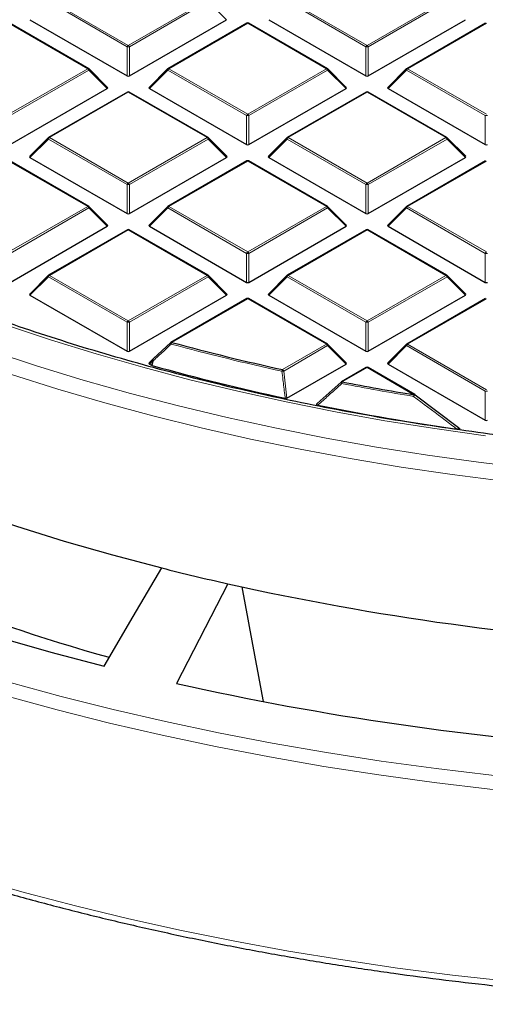
# Model space of a CAD drawing. Units: millimetres. Extents: x 0 to 420, y 0 to 297.
# Drawn here: x 270 to 290, y 134 to 176 of the extents above; entities that cross this region are included whole.
import ezdxf

# ---------------------------------------------------------------- set-up
doc = ezdxf.new("R2010")
doc.units = ezdxf.units.MM

msp = doc.modelspace()

# ---------------------------------------------------------------- linework, layer by layer
at = {"color": 8, "linetype": 'Continuous', "lineweight": 18}
for p, q in [((274.9196, 175.1311), (271.5588, 177.0713)), ((271.6078, 177.1322), (274.9686, 175.1921)), ((274.9686, 175.1921), (278.3294, 177.1322)), ((278.3784, 177.0713), (275.0176, 175.1311)), ((279.1623, 176.2874), (278.3784, 177.0713)), ((285.102, 175.1311), (281.7411, 177.0713)), ((281.7901, 177.1322), (285.1509, 175.1921)), ((285.1509, 175.1921), (288.5118, 177.1322)), ((288.5608, 177.0713), (285.1999, 175.1311)), ((273.2383, 174.1932), (269.8774, 176.1333)), ((280.0598, 176.1333), (276.699, 174.1932)), ((283.4206, 174.1932), (280.0598, 176.1333)), ((290.2421, 176.1333), (286.8813, 174.1932)), ((274.9196, 173.8947), (274.9196, 175.1311)), ((275.0176, 175.1311), (275.0176, 173.8947)), ((285.102, 173.8947), (285.102, 175.1311)), ((285.1999, 175.1311), (285.1999, 173.8947)), ((269.8774, 172.253), (273.2383, 174.1932)), ((273.2873, 174.1322), (269.9264, 172.1921)), ((274.0711, 173.3483), (273.2873, 174.1322)), ((276.65, 174.1322), (275.8661, 173.3483)), ((280.0108, 172.1921), (276.65, 174.1322)), ((276.699, 174.1932), (280.0598, 172.253)), ((280.0598, 172.253), (283.4206, 174.1932)), ((283.4696, 174.1322), (280.1088, 172.1921)), ((284.2534, 173.3483), (283.4696, 174.1322)), ((286.8323, 174.1322), (286.0485, 173.3483)), ((290.1931, 172.1921), (286.8323, 174.1322)), ((286.8813, 174.1932), (290.2421, 172.253)), ((274.9686, 173.1943), (271.6078, 171.2541)), ((278.3294, 171.2541), (274.9686, 173.1943)), ((285.1509, 173.1943), (281.7901, 171.2541)), ((288.5118, 171.2541), (285.1509, 173.1943)), ((280.0108, 170.9557), (280.0108, 172.1921)), ((280.1088, 172.1921), (280.1088, 170.9557)), ((290.1931, 170.9557), (290.1931, 172.1921)), ((271.5588, 171.1931), (270.775, 170.4093)), ((274.9196, 169.253), (271.5588, 171.1931)), ((271.6078, 171.2541), (274.9686, 169.3139)), ((274.9686, 169.3139), (278.3294, 171.2541)), ((278.3784, 171.1931), (275.0176, 169.253)), ((279.1623, 170.4093), (278.3784, 171.1931)), ((281.7411, 171.1931), (280.9573, 170.4093)), ((285.102, 169.253), (281.7411, 171.1931)), ((281.7901, 171.2541), (285.1509, 169.3139)), ((285.1509, 169.3139), (288.5118, 171.2541)), ((288.5608, 171.1931), (285.1999, 169.253)), ((289.3446, 170.4093), (288.5608, 171.1931)), ((273.2383, 168.315), (269.8774, 170.2552)), ((280.0598, 170.2552), (276.699, 168.315)), ((283.4206, 168.315), (280.0598, 170.2552)), ((290.2421, 170.2552), (286.8813, 168.315)), ((274.9196, 168.0166), (274.9196, 169.253)), ((275.0176, 169.253), (275.0176, 168.0166)), ((285.102, 168.0166), (285.102, 169.253)), ((285.1999, 169.253), (285.1999, 168.0166)), ((269.8774, 166.3749), (273.2383, 168.315)), ((273.2873, 168.2541), (269.9264, 166.3139)), ((274.0711, 167.4702), (273.2873, 168.2541)), ((276.65, 168.2541), (275.8661, 167.4702)), ((280.0108, 166.3139), (276.65, 168.2541)), ((276.699, 168.315), (280.0598, 166.3749)), ((280.0598, 166.3749), (283.4206, 168.315)), ((283.4696, 168.2541), (280.1088, 166.3139)), ((284.2534, 167.4702), (283.4696, 168.2541)), ((286.8323, 168.2541), (286.0485, 167.4702)), ((290.1931, 166.3139), (286.8323, 168.2541)), ((286.8813, 168.315), (290.2421, 166.3749)), ((274.9686, 167.3161), (271.6078, 165.376)), ((278.3294, 165.376), (274.9686, 167.3161)), ((285.1509, 167.3161), (281.7901, 165.376)), ((288.5118, 165.376), (285.1509, 167.3161)), ((280.0108, 165.0775), (280.0108, 166.3139)), ((280.1088, 166.3139), (280.1088, 165.0775)), ((290.1931, 165.0775), (290.1931, 166.3139)), ((271.5588, 165.315), (270.775, 164.5311)), ((274.9196, 163.3748), (271.5588, 165.315)), ((271.6078, 165.376), (274.9686, 163.4358)), ((274.9686, 163.4358), (278.3294, 165.376)), ((278.3784, 165.315), (275.0176, 163.3748)), ((279.1623, 164.5311), (278.3784, 165.315)), ((281.7411, 165.315), (280.9573, 164.5311)), ((285.102, 163.3748), (281.7411, 165.315)), ((281.7901, 165.376), (285.1509, 163.4358)), ((285.1509, 163.4358), (288.5118, 165.376)), ((288.5608, 165.315), (285.1999, 163.3748)), ((289.3446, 164.5311), (288.5608, 165.315)), ((280.0598, 164.377), (276.8287, 162.5118)), ((283.4206, 162.4369), (280.0598, 164.377)), ((290.2421, 164.377), (286.8813, 162.4369)), ((274.9196, 162.1385), (274.9196, 163.3748)), ((275.0176, 163.3748), (275.0176, 162.1385)), ((285.102, 162.1385), (285.102, 163.3748)), ((285.1999, 163.3748), (285.1999, 162.1385)), ((281.546, 161.3547), (283.4206, 162.4369)), ((283.4696, 162.3759), (281.595, 161.2938)), ((284.2534, 161.5921), (283.4696, 162.3759)), ((286.8323, 162.3759), (286.0485, 161.5921)), ((290.1931, 160.4358), (286.8323, 162.3759)), ((286.8813, 162.4369), (290.2421, 160.4967)), ((276.0262, 161.7521), (275.8661, 161.5921)), ((275.9597, 161.538), (276.0262, 161.7521)), ((285.1509, 161.438), (284.0947, 160.8282)), ((287.1523, 160.2826), (285.1509, 161.438)), ((281.595, 161.2938), (281.7339, 160.1376)), ((290.1931, 159.1994), (290.1931, 160.4358))]:
    msp.add_line(p, q, dxfattribs=at)
at = {"color": 7, "linetype": 'Continuous', "lineweight": 25}
for p, q in [((273.2783, 174.1971), (269.9174, 176.1373)), ((270.775, 176.2874), (274.9196, 173.8947)), ((275.0176, 173.8947), (279.1623, 176.2874)), ((280.0198, 176.1373), (276.659, 174.1971)), ((283.4606, 174.1971), (280.0998, 176.1373)), ((280.9573, 176.2874), (285.102, 173.8947)), ((285.1999, 173.8947), (289.3446, 176.2874)), ((290.2021, 176.1373), (286.8413, 174.1971)), ((274.0837, 173.3955), (273.2948, 174.1844)), ((276.6424, 174.1844), (275.8535, 173.3955)), ((284.2661, 173.3955), (283.4772, 174.1844)), ((286.8247, 174.1844), (286.0358, 173.3955)), ((269.9264, 170.9557), (274.0711, 173.3483)), ((274.9286, 173.1982), (271.5678, 171.2581)), ((278.3694, 171.2581), (275.0086, 173.1982)), ((275.8661, 173.3483), (280.0108, 170.9557)), ((280.1088, 170.9557), (284.2534, 173.3483)), ((285.1109, 173.1982), (281.7501, 171.2581)), ((288.5518, 171.2581), (285.1909, 173.1982)), ((286.0485, 173.3483), (290.1931, 170.9557)), ((271.5512, 171.2453), (270.7623, 170.4564)), ((279.1749, 170.4564), (278.386, 171.2453)), ((281.7336, 171.2453), (280.9447, 170.4564)), ((289.3572, 170.4564), (288.5683, 171.2453)), ((273.2783, 168.319), (269.9174, 170.2591)), ((270.775, 170.4093), (274.9196, 168.0166)), ((275.0176, 168.0166), (279.1623, 170.4093)), ((280.0198, 170.2591), (276.659, 168.319)), ((283.4606, 168.319), (280.0998, 170.2591)), ((280.9573, 170.4093), (285.102, 168.0166)), ((285.1999, 168.0166), (289.3446, 170.4093)), ((290.2021, 170.2591), (286.8413, 168.319)), ((274.0837, 167.5173), (273.2948, 168.3063)), ((276.6424, 168.3063), (275.8535, 167.5173)), ((284.2661, 167.5173), (283.4772, 168.3063)), ((286.8247, 168.3063), (286.0358, 167.5173)), ((269.9264, 165.0775), (274.0711, 167.4702)), ((274.9286, 167.3201), (271.5678, 165.3799)), ((278.3694, 165.3799), (275.0086, 167.3201)), ((275.8661, 167.4702), (280.0108, 165.0775)), ((280.1088, 165.0775), (284.2534, 167.4702)), ((285.1109, 167.3201), (281.7501, 165.3799)), ((288.5518, 165.3799), (285.1909, 167.3201)), ((286.0485, 167.4702), (290.1931, 165.0775)), ((271.5512, 165.3672), (270.7623, 164.5783)), ((279.1749, 164.5783), (278.386, 165.3672)), ((281.7336, 165.3672), (280.9447, 164.5783)), ((289.3572, 164.5783), (288.5683, 165.3672)), ((270.775, 164.5311), (274.9196, 162.1385)), ((275.0176, 162.1385), (279.1623, 164.5311)), ((280.0198, 164.381), (276.7887, 162.5157)), ((283.4606, 162.4408), (280.0998, 164.381)), ((280.9573, 164.5311), (285.102, 162.1385)), ((285.1999, 162.1385), (289.3446, 164.5311)), ((290.2021, 164.381), (286.8413, 162.4408)), ((276.0262, 161.8087), (276.7797, 162.5074)), ((284.2661, 161.6392), (283.4772, 162.4281)), ((286.8247, 162.4281), (286.0358, 161.6392)), ((276.0186, 161.8043), (275.8535, 161.6392)), ((275.8661, 161.5921), (275.9597, 161.538)), ((275.9786, 161.5303), (275.9597, 161.538)), ((281.7339, 160.1376), (284.2534, 161.5921)), ((285.1109, 161.4419), (284.0547, 160.8322)), ((287.1923, 160.2866), (285.1909, 161.4419)), ((286.0485, 161.5921), (290.1931, 159.1994)), ((283.0256, 159.9035), (284.0457, 160.8238)), ((287.2013, 160.2782), (287.2004, 160.2812)), ((287.2013, 160.2782), (289.0528, 158.878)), ((279.2128, 152.2132), (277.0265, 147.9555))]:
    msp.add_line(p, q, dxfattribs=at)
at = {"color": 8, "linetype": 'Continuous', "lineweight": 18, "flags": 128}
for points in [[(273.2948, 174.1844), (273.2969, 174.1819), (273.2994, 174.1762), (273.3002, 174.1692), (273.2994, 174.161), (273.2969, 174.152), (273.2928, 174.1423), (273.2873, 174.1322)], [(276.65, 174.1322), (276.6444, 174.1423), (276.6403, 174.152), (276.6378, 174.161), (276.637, 174.1692), (276.6378, 174.1762), (276.6403, 174.1819), (276.6424, 174.1844)], [(283.4772, 174.1844), (283.4792, 174.1819), (283.4817, 174.1762), (283.4826, 174.1692), (283.4817, 174.161), (283.4792, 174.152), (283.4752, 174.1423), (283.4696, 174.1322)], [(286.8323, 174.1322), (286.8267, 174.1423), (286.8227, 174.152), (286.8202, 174.161), (286.8193, 174.1692), (286.8202, 174.1762), (286.8227, 174.1819), (286.8247, 174.1844)], [(271.5588, 171.1931), (271.5532, 171.2032), (271.5491, 171.2129), (271.5467, 171.2219), (271.5458, 171.2301), (271.5467, 171.2371), (271.5491, 171.2428), (271.5512, 171.2453)], [(278.386, 171.2453), (278.3881, 171.2428), (278.3906, 171.2371), (278.3914, 171.2301), (278.3906, 171.2219), (278.3881, 171.2129), (278.384, 171.2032), (278.3784, 171.1931)], [(281.7411, 171.1931), (281.7356, 171.2032), (281.7315, 171.2129), (281.729, 171.2219), (281.7282, 171.2301), (281.729, 171.2371), (281.7315, 171.2428), (281.7336, 171.2453)], [(288.5683, 171.2453), (288.5704, 171.2428), (288.5729, 171.2371), (288.5737, 171.2301), (288.5729, 171.2219), (288.5704, 171.2129), (288.5663, 171.2032), (288.5608, 171.1931)], [(273.2948, 168.3063), (273.2969, 168.3037), (273.2994, 168.298), (273.3002, 168.291), (273.2994, 168.2829), (273.2969, 168.2738), (273.2928, 168.2642), (273.2873, 168.2541)], [(276.65, 168.2541), (276.6444, 168.2642), (276.6403, 168.2738), (276.6378, 168.2829), (276.637, 168.291), (276.6378, 168.298), (276.6403, 168.3037), (276.6424, 168.3063)], [(283.4772, 168.3063), (283.4792, 168.3037), (283.4817, 168.298), (283.4826, 168.291), (283.4817, 168.2829), (283.4792, 168.2738), (283.4752, 168.2642), (283.4696, 168.2541)], [(286.8323, 168.2541), (286.8267, 168.2642), (286.8227, 168.2738), (286.8202, 168.2829), (286.8193, 168.291), (286.8202, 168.298), (286.8227, 168.3037), (286.8247, 168.3063)], [(271.5588, 165.315), (271.5532, 165.3251), (271.5491, 165.3348), (271.5467, 165.3438), (271.5458, 165.3519), (271.5467, 165.359), (271.5491, 165.3647), (271.5512, 165.3672)], [(278.386, 165.3672), (278.3881, 165.3647), (278.3906, 165.359), (278.3914, 165.3519), (278.3906, 165.3438), (278.3881, 165.3348), (278.384, 165.3251), (278.3784, 165.315)], [(281.7411, 165.315), (281.7356, 165.3251), (281.7315, 165.3348), (281.729, 165.3438), (281.7282, 165.3519), (281.729, 165.359), (281.7315, 165.3647), (281.7336, 165.3672)], [(288.5683, 165.3672), (288.5704, 165.3647), (288.5729, 165.359), (288.5737, 165.3519), (288.5729, 165.3438), (288.5704, 165.3348), (288.5663, 165.3251), (288.5608, 165.315)], [(269.7334, 163.266), (271.6497, 162.6262), (273.6003, 162.0219), (275.5832, 161.4538), (277.5965, 160.9223), (279.638, 160.4281), (281.7057, 159.9717), (283.7975, 159.5534), (285.9113, 159.1738), (288.045, 158.8333), (290.1964, 158.532)], [(276.7992, 162.4429), (276.7901, 162.4549), (276.7826, 162.4666), (276.7768, 162.4774), (276.7731, 162.4871), (276.7714, 162.4952), (276.772, 162.5015), (276.7743, 162.5051)], [(283.4772, 162.4281), (283.4792, 162.4256), (283.4817, 162.4199), (283.4826, 162.4129), (283.4817, 162.4047), (283.4792, 162.3957), (283.4752, 162.386), (283.4696, 162.3759)], [(286.8323, 162.3759), (286.8267, 162.386), (286.8227, 162.3957), (286.8202, 162.4047), (286.8193, 162.4129), (286.8202, 162.4199), (286.8227, 162.4256), (286.8247, 162.4281)], [(269.0994, 162.159), (271.0515, 161.5162), (273.0376, 160.9091), (275.0558, 160.3383), (277.104, 159.8044), (279.1803, 159.3079), (281.2825, 158.8494), (283.4087, 158.4291), (285.5567, 158.0476), (287.7243, 157.7053), (289.9096, 157.4024), (292.1102, 157.1393)], [(276.0262, 161.7521), (276.0206, 161.7622), (276.0165, 161.7719), (276.014, 161.7809), (276.0132, 161.789), (276.014, 161.796), (276.0165, 161.8018), (276.0186, 161.8043)], [(276.0451, 161.7443), (276.0361, 161.7563), (276.0287, 161.7679), (276.023, 161.7787), (276.0193, 161.7884), (276.0178, 161.7965), (276.0184, 161.8027), (276.0213, 161.8068), (276.0262, 161.8087)], [(276.0451, 161.7443), (275.9983, 161.5936), (275.9786, 161.5303)], [(269.9852, 161.1429), (271.9611, 160.5195), (273.9698, 159.9321), (276.0094, 159.3812), (278.0777, 158.8673), (280.1729, 158.391), (282.2929, 157.9528), (284.4355, 157.553), (286.5987, 157.1921), (288.7805, 156.8704), (290.9785, 156.5882)], [(269.9238, 148.0001), (272.105, 147.4047), (274.3161, 146.8473), (276.555, 146.3282), (278.8198, 145.848), (281.1084, 145.407), (283.4188, 145.0058), (285.749, 144.6446), (288.0969, 144.3237), (290.4603, 144.0436), (292.8371, 143.8043), (295.2253, 143.6061), (297.6227, 143.4492)], [(269.7472, 147.4277), (271.9392, 146.8294), (274.1613, 146.2692), (276.4113, 145.7475), (278.6873, 145.2649), (280.9873, 144.8218), (283.3092, 144.4186), (285.651, 144.0556), (288.0104, 143.7331), (290.3856, 143.4516), (292.7742, 143.2111), (295.1743, 143.0119), (297.5835, 142.8543)], [(268.4212, 139.6389), (270.5821, 139.0285), (272.7732, 138.4549), (274.9924, 137.9187), (277.238, 137.4203), (279.508, 136.9602), (281.8004, 136.5388), (284.1132, 136.1564), (286.4444, 135.8134), (288.7921, 135.51), (291.1542, 135.2466), (293.5287, 135.0233), (295.9136, 134.8403), (298.3067, 134.6978), (300.706, 134.5959), (303.1095, 134.5348), (305.515, 134.5144), (307.9205, 134.5348), (310.324, 134.5959), (312.7233, 134.6977), (315.1164, 134.8402), (317.5013, 135.0232), (319.8758, 135.2464), (322.2379, 135.5099)]]:
    msp.add_lwpolyline(points, dxfattribs=at)
at = {"color": 7, "linetype": 'Continuous', "lineweight": 25, "flags": 128}
for points in [[(255.3883, 160.9896), (257.0797, 160.0829), (258.8203, 159.2078), (260.6083, 158.3652), (262.4419, 157.5558), (264.3192, 156.7806), (266.2383, 156.0403), (268.1974, 155.3357), (270.1943, 154.6674), (272.2271, 154.0363), (274.2937, 153.4429), (276.3921, 152.8877)], [(251.2002, 157.464), (253.0311, 156.483), (254.9151, 155.5361), (256.8503, 154.6243), (258.8349, 153.7484), (260.8666, 152.9095), (262.9436, 152.1084), (265.0637, 151.3457), (267.2248, 150.6224), (269.4246, 149.9392), (271.6609, 149.2967), (273.9316, 148.6956)], [(273.9316, 148.6956), (275.1738, 150.812), (276.3921, 152.8877)]]:
    msp.add_lwpolyline(points, dxfattribs=at)
at = {"color": 7, "linetype": 'Continuous', "lineweight": 25}
for centre, radius, start, end in [((280.0598, 176.068), 0.08, 60.00269, 119.99731), ((273.2383, 174.1278), 0.08, 44.99845, 60.00269), ((276.699, 174.1278), 0.08, 119.99731, 135.00155), ((283.4206, 174.1278), 0.08, 44.99845, 60.00269), ((286.8813, 174.1278), 0.08, 119.99731, 135.00155), ((274.9686, 173.1289), 0.08, 60.00269, 119.99731), ((285.1509, 173.1289), 0.08, 60.00269, 119.99731), ((271.6078, 171.1888), 0.08, 119.99731, 135.00155), ((278.3294, 171.1888), 0.08, 44.99845, 60.00269), ((281.7901, 171.1888), 0.08, 119.99731, 135.00155), ((288.5118, 171.1888), 0.08, 44.99845, 60.00269), ((280.0598, 170.1899), 0.08, 60.00269, 119.99731), ((273.2383, 168.2497), 0.08, 44.99845, 60.00269), ((276.699, 168.2497), 0.08, 119.99731, 135.00155), ((283.4206, 168.2497), 0.08, 44.99845, 60.00269), ((286.8813, 168.2497), 0.08, 119.99731, 135.00155), ((274.9686, 167.2508), 0.08, 60.00269, 119.99731), ((285.1509, 167.2508), 0.08, 60.00269, 119.99731), ((271.6078, 165.3106), 0.08, 119.99731, 135.00155), ((278.3294, 165.3106), 0.08, 44.99845, 60.00269), ((281.7901, 165.3106), 0.08, 119.99731, 135.00155), ((288.5118, 165.3106), 0.08, 44.99845, 60.00269), ((280.0598, 164.3117), 0.08, 60.00269, 119.99731), ((276.8287, 162.4464), 0.08, 119.99731, 132.80794), ((302.835, 258.3449), 99.2991, 254.817251, 257.620129), ((283.4206, 162.3716), 0.08, 44.99845, 60.00269), ((286.8813, 162.3716), 0.08, 119.99731, 135.00155), ((302.7719, 257.9117), 100.0362, 254.464459, 257.816902), ((285.1509, 161.3727), 0.08, 60.00269, 119.99731), ((284.0947, 160.7629), 0.08, 119.99731, 132.00787), ((304.3602, 265.5555), 106.67, 259.048207, 260.716545), ((287.1523, 160.2173), 0.08, 53.05905, 60.00269), ((304.4496, 265.88), 108.1798, 258.591703, 261.78235), ((297.0318, 230.3807), 84.4659, 242.056256, 254.281048), ((302.8108, 257.1329), 107.5407, 255.779022, 257.324285), ((304.9481, 267.6689), 118.2892, 257.434114, 266.805918), ((304.8032, 272.5211), 127.6249, 257.429358, 266.081784)]:
    msp.add_arc(centre, radius, start, end, dxfattribs=at)
at = {"color": 8, "linetype": 'Continuous', "lineweight": 18}
for centre, radius, start, end in [((280.0363, 176.1004), 0.0404, 54.53278, 114.15676), ((280.0832, 176.1004), 0.0404, 65.84324, 125.46722), ((275.0348, 175.0887), 0.1228, 122.63797, 159.77289), ((274.9686, 174.1182), 1.0141, 87.23102, 92.76898), ((274.9024, 175.0887), 0.1228, 20.22711, 57.36203), ((285.2172, 175.0887), 0.1228, 122.63797, 159.77289), ((285.1509, 174.1182), 1.0141, 87.23102, 92.76898), ((285.0847, 175.0887), 0.1228, 20.22711, 57.36203), ((273.2617, 174.1602), 0.0404, 65.84324, 125.46722), ((273.172, 174.0898), 0.1228, 20.22711, 57.36203), ((276.7652, 174.0898), 0.1228, 122.63797, 159.77289), ((276.6755, 174.1602), 0.0404, 54.53278, 114.15676), ((283.4441, 174.1602), 0.0404, 65.84324, 125.46722), ((283.3544, 174.0898), 0.1228, 20.22711, 57.36203), ((286.9475, 174.0898), 0.1228, 122.63797, 159.77289), ((286.8578, 174.1602), 0.0404, 54.53278, 114.15676), ((274.9452, 173.1613), 0.0404, 54.53278, 114.15676), ((274.9921, 173.1613), 0.0404, 65.84324, 125.46722), ((285.1275, 173.1613), 0.0404, 54.53278, 114.15676), ((285.1744, 173.1613), 0.0404, 65.84324, 125.46722), ((280.126, 172.1496), 0.1228, 122.63797, 159.77289), ((280.0598, 171.1791), 1.0141, 87.23102, 92.76898), ((279.9936, 172.1496), 0.1228, 20.22711, 57.36203), ((290.2421, 171.1791), 1.0141, 87.23102, 92.76898), ((271.674, 171.1507), 0.1228, 122.63797, 159.77289), ((271.5843, 171.2212), 0.0404, 54.53278, 114.15676), ((278.3529, 171.2212), 0.0404, 65.84324, 125.46722), ((278.2632, 171.1507), 0.1228, 20.22711, 57.36203), ((281.8563, 171.1507), 0.1228, 122.63797, 159.77289), ((281.7667, 171.2212), 0.0404, 54.53278, 114.15676), ((288.5352, 171.2212), 0.0404, 65.84324, 125.46722), ((288.4455, 171.1507), 0.1228, 20.22711, 57.36203), ((280.0363, 170.2223), 0.0404, 54.53278, 114.15676), ((280.0832, 170.2223), 0.0404, 65.84324, 125.46722), ((275.0348, 169.2105), 0.1228, 122.63797, 159.77289), ((274.9686, 168.2401), 1.0141, 87.23102, 92.76898), ((274.9024, 169.2105), 0.1228, 20.22711, 57.36203), ((285.2172, 169.2105), 0.1228, 122.63797, 159.77289), ((285.1509, 168.2401), 1.0141, 87.23102, 92.76898), ((285.0847, 169.2105), 0.1228, 20.22711, 57.36203), ((273.2617, 168.2821), 0.0404, 65.84324, 125.46722), ((273.172, 168.2116), 0.1228, 20.22711, 57.36203), ((276.7652, 168.2116), 0.1228, 122.63797, 159.77289), ((276.6755, 168.2821), 0.0404, 54.53278, 114.15676), ((283.4441, 168.2821), 0.0404, 65.84324, 125.46722), ((283.3544, 168.2116), 0.1228, 20.22711, 57.36203), ((286.9475, 168.2116), 0.1228, 122.63797, 159.77289), ((286.8578, 168.2821), 0.0404, 54.53278, 114.15676), ((274.9452, 167.2832), 0.0404, 54.53278, 114.15676), ((274.9921, 167.2832), 0.0404, 65.84324, 125.46722), ((285.1275, 167.2832), 0.0404, 54.53278, 114.15676), ((285.1744, 167.2832), 0.0404, 65.84324, 125.46722), ((280.126, 166.2715), 0.1228, 122.63797, 159.77289), ((280.0598, 165.301), 1.0141, 87.23102, 92.76898), ((279.9936, 166.2715), 0.1228, 20.22711, 57.36203), ((290.3083, 166.2715), 0.1228, 122.63797, 159.77289), ((290.2421, 165.301), 1.0141, 87.23102, 92.76898), ((271.674, 165.2726), 0.1228, 122.63797, 159.77289), ((271.5843, 165.343), 0.0404, 54.53278, 114.15676), ((278.3529, 165.343), 0.0404, 65.84324, 125.46722), ((278.2632, 165.2726), 0.1228, 20.22711, 57.36203), ((281.8563, 165.2726), 0.1228, 122.63797, 159.77289), ((281.7667, 165.343), 0.0404, 54.53278, 114.15676), ((288.5352, 165.343), 0.0404, 65.84324, 125.46722), ((288.4455, 165.2726), 0.1228, 20.22711, 57.36203), ((280.0363, 164.3441), 0.0404, 54.53278, 114.15676), ((280.0832, 164.3441), 0.0404, 65.84324, 125.46722), ((275.0348, 163.3324), 0.1228, 122.63797, 159.77289), ((274.9686, 162.3619), 1.0141, 87.23102, 92.76898), ((274.9024, 163.3324), 0.1228, 20.22711, 57.36203), ((285.2172, 163.3324), 0.1228, 122.63797, 159.77289), ((285.1509, 162.3619), 1.0141, 87.23102, 92.76898), ((285.0847, 163.3324), 0.1228, 20.22711, 57.36203), ((276.8052, 162.4788), 0.0404, 54.53278, 114.15676), ((276.9712, 162.4099), 0.1752, 144.46491, 169.15094), ((302.8322, 258.3746), 99.4012, 254.817251, 257.620129), ((283.4441, 162.404), 0.0404, 65.84324, 125.46722), ((283.3544, 162.3335), 0.1228, 20.22711, 57.36203), ((286.9475, 162.3335), 0.1228, 122.63797, 159.77289), ((286.8578, 162.404), 0.0404, 54.53278, 114.15676), ((276.163, 162.0593), 0.3363, 245.97879, 249.46163), ((285.1275, 161.4051), 0.0404, 54.53278, 114.15676), ((285.1744, 161.4051), 0.0404, 65.84324, 125.46722), ((281.7221, 161.2534), 0.2032, 150.08499, 171.1408), ((281.1816, 164.3369), 3.0711, 276.35106, 277.73535), ((281.4798, 161.2513), 0.1228, 20.22711, 57.36203), ((284.1321, 160.8266), 0.091, 182.67633, 229.25792), ((284.0713, 160.7953), 0.0404, 54.53278, 114.15676), ((284.2945, 160.7271), 0.2239, 153.16561, 172.17095), ((304.359, 265.5926), 106.7797, 259.048207, 260.716545), ((287.3887, 160.1818), 0.257, 156.90122, 173.36959), ((287.2781, 160.1396), 0.1615, 118.75382, 153.59121), ((287.1758, 160.2497), 0.0404, 65.84324, 125.46722), ((290.2421, 159.4229), 1.0141, 87.23102, 92.76898)]:
    msp.add_arc(centre, radius, start, end, dxfattribs=at)
at = {"color": 7, "linetype": 'Continuous', "lineweight": 25}
for centre, major_axis, ratio, start_param, end_param in [((274.9686, 173.9419), (0.08, 0), 0.7452752, 4.0533309, 5.371447), ((285.1509, 173.9419), (0.08, 0), 0.7452752, 4.0533309, 5.371447), ((273.9894, 173.3766), (0.1033, 0), 0.4471651, 5.6241273, 6.9422433), ((275.9478, 173.3766), (0.1033, 0), 0.4471651, 2.4825346, 3.8006507), ((284.1718, 173.3766), (0.1033, 0), 0.4471651, 5.6241273, 6.9422433), ((286.1301, 173.3766), (0.1033, 0), 0.4471651, 2.4825346, 3.8006507), ((280.0598, 171.0028), (0.08, 0), 0.7452752, 4.0533309, 5.371447), ((290.2421, 171.0028), (0.08, 0), 0.7452752, 4.0533309, 5.371447), ((270.8566, 170.4376), (0.1033, 0), 0.4471651, 2.4825346, 3.8006507), ((279.0806, 170.4376), (0.1033, 0), 0.4471651, 5.6241273, 6.9422433), ((281.0389, 170.4376), (0.1033, 0), 0.4471651, 2.4825346, 3.8006507), ((289.2629, 170.4376), (0.1033, 0), 0.4471651, 5.6241273, 6.9422433), ((274.9686, 168.0637), (0.08, 0), 0.7452752, 4.0533309, 5.371447), ((285.1509, 168.0637), (0.08, 0), 0.7452752, 4.0533309, 5.371447), ((273.9894, 167.4985), (0.1033, 0), 0.4471651, 5.6241273, 6.9422433), ((275.9478, 167.4985), (0.1033, 0), 0.4471651, 2.4825346, 3.8006507), ((284.1718, 167.4985), (0.1033, 0), 0.4471651, 5.6241273, 6.9422433), ((286.1301, 167.4985), (0.1033, 0), 0.4471651, 2.4825346, 3.8006507), ((280.0598, 165.1247), (0.08, 0), 0.7452752, 4.0533309, 5.371447), ((290.2421, 165.1247), (0.08, 0), 0.7452752, 4.0533309, 5.371447), ((270.8566, 164.5594), (0.1033, 0), 0.4471651, 2.4825346, 3.8006507), ((279.0806, 164.5594), (0.1033, 0), 0.4471651, 5.6241273, 6.9422433), ((281.0389, 164.5594), (0.1033, 0), 0.4471651, 2.4825346, 3.8006507), ((289.2629, 164.5594), (0.1033, 0), 0.4471651, 5.6241273, 6.9422433), ((274.9686, 162.1856), (0.08, 0), 0.7452752, 4.0533309, 5.371447), ((285.1509, 162.1856), (0.08, 0), 0.7452752, 4.0533309, 5.371447), ((275.9478, 161.6203), (0.1033, 0), 0.4471651, 2.4825346, 3.8006507), ((284.1718, 161.6203), (0.1033, 0), 0.4471651, 5.6241273, 6.9422433), ((286.1301, 161.6203), (0.1033, 0), 0.4471651, 2.4825346, 3.8006507), ((290.2421, 159.2465), (0.08, 0), 0.7452752, 4.0533309, 5.371447), ((208.798, 920.6399), (-133.6694, 1010.9881), 0.0454702, 2.4283945, 2.4358797)]:
    msp.add_ellipse(centre, major_axis=major_axis, ratio=ratio, start_param=start_param, end_param=end_param, dxfattribs=at)
for points, knots in [([(223.6022, 180.4986), (223.6025, 180.4837), (223.6132, 180.0283), (223.6924, 179.1333), (223.8448, 177.8149), (224.0675, 176.4997), (224.3511, 175.1885), (224.6978, 173.8824), (225.1067, 172.5823), (225.5778, 171.2893), (226.1106, 170.0042), (226.7048, 168.7281), (227.3599, 167.4621), (228.0755, 166.207), (228.8511, 164.964), (229.686, 163.7339), (230.5796, 162.5178), (231.5312, 161.3166), (232.5401, 160.1313), (233.6054, 158.9628), (234.7264, 157.8121), (235.9021, 156.68), (237.1317, 155.5674), (238.4141, 154.4753), (239.7482, 153.4044), (241.1332, 152.3555), (242.5679, 151.3296), (244.0511, 150.3273), (245.5816, 149.3495), (247.1584, 148.3969), (248.7801, 147.4701), (250.4456, 146.57), (252.1534, 145.6972), (253.9023, 144.8523), (255.6909, 144.036), (257.5178, 143.2489), (259.3817, 142.4916), (261.2811, 141.7646), (263.2144, 141.0686), (265.1803, 140.404), (267.1772, 139.7714), (269.2036, 139.1711), (271.2579, 138.6037), (273.3385, 138.0696), (275.4438, 137.5692), (277.5723, 137.1028), (279.7222, 136.6709), (281.8919, 136.2737), (284.0799, 135.9116), (286.2842, 135.5848), (288.5034, 135.2935), (290.7356, 135.038), (292.9792, 134.8185), (295.2324, 134.6351), (297.4935, 134.488), (299.7608, 134.3773), (302.0325, 134.3031), (304.3069, 134.2654), (306.5822, 134.2643), (308.8566, 134.2997), (311.1286, 134.3716), (313.3962, 134.4801), (315.6577, 134.6249), (317.9114, 134.806), (320.1556, 135.0232), (322.3886, 135.2765), (324.6086, 135.5655), (326.8139, 135.8901), (329.0029, 136.25), (331.1738, 136.645), (333.3249, 137.0748), (335.4548, 137.539), (337.5616, 138.0373), (339.6437, 138.5692), (341.6997, 139.1346), (343.7278, 139.7328), (345.7266, 140.3634), (347.6944, 141.026), (349.6298, 141.7201), (351.5314, 142.4451), (353.3975, 143.2005), (355.2268, 143.9857), (357.0179, 144.8002), (358.7694, 145.6434), (360.4799, 146.5145), (362.1481, 147.413), (363.7727, 148.3381), (365.3525, 149.2893), (366.8862, 150.2657), (368.3726, 151.2666), (369.8106, 152.2913), (371.1989, 153.339), (372.5367, 154.4088), (373.8227, 155.5001), (375.0559, 156.6118), (376.2355, 157.7433), (377.3604, 158.8935), (378.4297, 160.0617), (379.4426, 161.2468), (380.3983, 162.448), (381.296, 163.6643), (382.135, 164.8947), (382.9146, 166.1383), (383.6342, 167.394), (384.2933, 168.6609), (384.8914, 169.9378), (385.4279, 171.2238), (385.9026, 172.5179), (386.315, 173.8189), (386.6648, 175.126), (386.9525, 176.4379), (387.1749, 177.7539), (387.3259, 178.9389), (387.3751, 179.6857), (387.3952, 179.9921)], [0, 0, 0, 0, 0.0003043, 0.0092872, 0.0182707, 0.0272556, 0.0362428, 0.0452328, 0.0542261, 0.0632233, 0.0722247, 0.0812302, 0.0902401, 0.0992542, 0.1082723, 0.1172942, 0.1263197, 0.1353483, 0.1443798, 0.1534138, 0.1624499, 0.1714878, 0.1805272, 0.1895678, 0.1986094, 0.2076517, 0.2166945, 0.2257376, 0.234781, 0.2438244, 0.2528677, 0.2619108, 0.2709538, 0.2799964, 0.2890387, 0.2980807, 0.3071223, 0.3161635, 0.3252044, 0.3342448, 0.3432848, 0.3523245, 0.3613638, 0.3704028, 0.3794414, 0.3884797, 0.3975177, 0.4065554, 0.4155929, 0.4246301, 0.4336671, 0.442704, 0.4517406, 0.4607772, 0.4698136, 0.4788499, 0.4878862, 0.4969224, 0.5059586, 0.5149948, 0.524031, 0.5330673, 0.5421037, 0.5511401, 0.5601767, 0.5692134, 0.5782503, 0.5872874, 0.5963247, 0.6053623, 0.6144001, 0.6234382, 0.6324767, 0.6415154, 0.6505545, 0.659594, 0.6686339, 0.6776742, 0.6867149, 0.6957561, 0.7047976, 0.7138396, 0.7228821, 0.7319249, 0.7409682, 0.7500118, 0.7590557, 0.7681, 0.7771444, 0.786189, 0.7952336, 0.804278, 0.8133221, 0.8223658, 0.8314088, 0.8404509, 0.8494919, 0.8585314, 0.8675691, 0.8766047, 0.8856378, 0.8946681, 0.9036953, 0.9127189, 0.9217386, 0.9307543, 0.9397657, 0.9487727, 0.9577753, 0.9667737, 0.9757681, 0.984759, 0.9937469, 1, 1, 1, 1]), ([(347.643, 165.8897), (347.5057, 165.8277), (346.8215, 165.5183), (345.552, 164.9902), (343.835, 164.3072), (342.0798, 163.6567), (340.2919, 163.0362), (338.4718, 162.4472), (336.6216, 161.89), (334.7428, 161.3652), (332.8372, 160.8733), (330.9064, 160.4147), (328.9524, 159.9898), (326.9769, 159.5991), (324.9816, 159.243), (322.9685, 158.9217), (320.9393, 158.6355), (318.896, 158.3848), (316.8404, 158.1698), (314.7744, 157.9906), (312.6999, 157.8475), (310.6188, 157.7405), (308.533, 157.6698), (306.4444, 157.6355), (304.3549, 157.6375), (302.2666, 157.6759), (300.1812, 157.7506), (298.1007, 157.8616), (296.027, 158.0087), (293.962, 158.1919), (291.9076, 158.4109), (289.8658, 158.6656), (287.8383, 158.9556), (285.827, 159.2808), (283.8338, 159.6408), (281.8605, 160.0354), (279.9089, 160.464), (277.9809, 160.9264), (276.0781, 161.422), (274.2023, 161.9504), (272.3553, 162.5112), (270.5387, 163.1038), (268.7542, 163.7275), (267.0036, 164.382), (265.2879, 165.0663), (263.6104, 165.7808), (262.0939, 166.4634), (261.1556, 166.9204), (260.7482, 167.1188)], [0, 0, 0, 0, 0.0055738, 0.0277768, 0.049981, 0.0721864, 0.094393, 0.1166009, 0.13881, 0.1610203, 0.1832317, 0.2054443, 0.2276578, 0.2498723, 0.2720877, 0.2943039, 0.3165208, 0.3387384, 0.3609566, 0.3831752, 0.4053943, 0.4276137, 0.4498334, 0.4720532, 0.4942731, 0.516493, 0.5387128, 0.5609324, 0.5831517, 0.6053706, 0.627589, 0.649807, 0.6720243, 0.6942409, 0.7164567, 0.7386717, 0.7608857, 0.7830986, 0.8053105, 0.8275213, 0.8497308, 0.871939, 0.8941459, 0.9163515, 0.9385557, 0.9607584, 0.9829599, 1, 1, 1, 1]), ([(281.7339, 160.1376), (281.7279, 160.1347), (281.7159, 160.1289), (281.6931, 160.1253), (281.6742, 160.1258), (281.6639, 160.1278), (281.6606, 160.1284)], [0, 0, 0, 0, 0.2940008, 0.5887915, 0.8706922, 1, 1, 1, 1]), ([(283.0517, 159.8375), (283.0426, 159.8398), (283.0267, 159.8438), (283.0091, 159.8542), (283.0004, 159.8656), (283, 159.8774), (283.0065, 159.8898), (283.0167, 159.8983), (283.0245, 159.9029), (283.0256, 159.9035)], [0, 0, 0, 0, 0.202661, 0.354981, 0.5084169, 0.6386859, 0.7684748, 0.9681482, 1, 1, 1, 1]), ([(289.0528, 158.878), (289.0648, 158.8704), (289.0819, 158.8597), (289.0962, 158.8428), (289.1002, 158.8318), (289.0975, 158.8228), (289.0911, 158.8167), (289.0801, 158.8115), (289.0602, 158.8071), (289.0274, 158.8061), (289.0018, 158.8091), (288.987, 158.8109)], [0, 0, 0, 0, 0.23008689, 0.32603827, 0.422889, 0.47620329, 0.52978998, 0.57937183, 0.65937129, 0.80380761, 1, 1, 1, 1])]:
    msp.add_open_spline(points, degree=3, knots=knots, dxfattribs=at)
at = {"color": 8, "linetype": 'Continuous', "lineweight": 18}
for points, knots in [([(276.7992, 162.4429), (276.7619, 162.4085), (276.5757, 162.2362), (276.3243, 162.0033), (276.1104, 161.8049), (276.0451, 161.7443)], [0, 0, 0, 0, 0.1479738, 0.7398695, 1, 1, 1, 1]), ([(281.6606, 160.1284), (281.6542, 160.1813), (281.6222, 160.446), (281.5757, 160.8314), (281.5358, 161.1639), (281.5214, 161.2847)], [0, 0, 0, 0, 0.1373464, 0.6867318, 1, 1, 1, 1]), ([(284.0727, 160.7576), (284.0343, 160.7231), (283.8424, 160.5505), (283.5019, 160.2437), (283.2002, 159.9716), (283.0517, 159.8375)], [0, 0, 0, 0, 0.1125813, 0.5629069, 1, 1, 1, 1]), ([(288.987, 158.8109), (288.9449, 158.8429), (288.7341, 159.003), (288.1164, 159.4714), (287.5406, 159.9049), (287.1334, 160.2115)], [0, 0, 0, 0, 0.0682328, 0.3411657, 1, 1, 1, 1])]:
    msp.add_open_spline(points, degree=3, knots=knots, dxfattribs=at)

doc.saveas('drawing.dxf')
